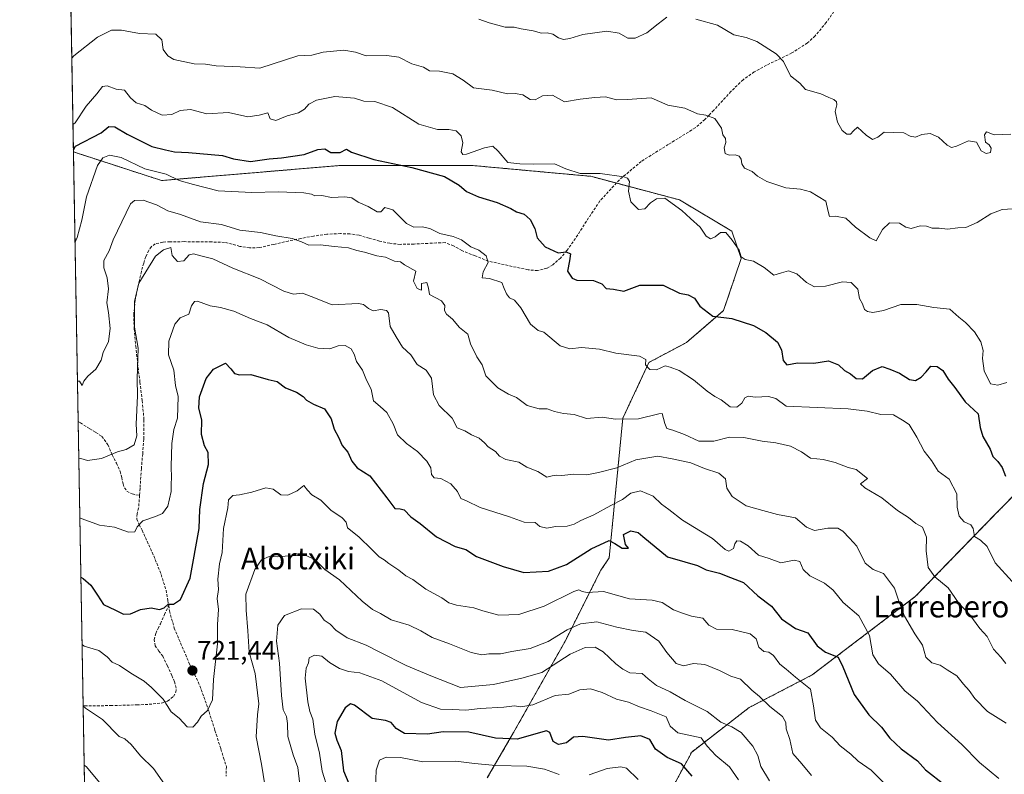
# Model space of a CAD drawing. Units: metres. Extents: x 620646 to 624086, y 4754940 to 4757314.
# Drawn here: x 620646 to 621009, y 4755897 to 4756175 of the extents above; entities that cross this region are included whole.
import ezdxf
from ezdxf.enums import TextEntityAlignment as Align

# ---------------------------------------------------------------- set-up
doc = ezdxf.new("R2010")
doc.units = ezdxf.units.M
doc.header["$MEASUREMENT"] = 0
doc.linetypes.add('TRAZOS', pattern=[0.75, 0.5, -0.25])
doc.linetypes.add('TRAZOSX2', pattern=[1.5, 1, -0.5])
for name, color, linetype, lineweight in [('Arbolado forestal', 92, 'TRAZOS', 0), ('Arbolado forestal CxS', 92, 'Continuous', 0), ('Carátula', 7, 'Continuous', 5), ('Comarca CxS', 133, 'Continuous', 0), ('Comunidad Autónoma CxS', 142, 'Continuous', 0), ('Curva de nivel maestra', 36, 'Continuous', 30), ('Curva de nivel normal', 36, 'Continuous', 0), ('Matorral', 135, 'Continuous', 0), ('Matorral CxS', 135, 'Continuous', 0), ('Municipio CxS', 142, 'Continuous', 0), ('Provincia CxS', 1, 'Continuous', 0), ('Punto de cota en terreno', 7, 'Continuous', 0), ('Rótulo de punto de cota en terreno', 19, 'Continuous', 0), ('Senda', 19, 'TRAZOSX2', 0), ('Texto cartográfico', 19, 'Continuous', 0)]:
    doc.layers.add(name, color=color, linetype=linetype, lineweight=lineweight)
doc.styles.add('Arial', font='txt', dxfattribs={"height": 0.2})

# ---------------------------------------------------------------- blocks, each defined once
blk = doc.blocks.new('*U230')
at = {"layer": 'Curva de nivel maestra', "color": 36, "linetype": 'Continuous', "lineweight": 30}
blk.add_polyline3d([(620668.56, 4755969.54, 725), (620669.37, 4755969.14, 725), (620672.23, 4755966.63, 725), (620674.73, 4755962.93, 725), (620676.86, 4755959.55, 725), (620681.39, 4755957.42, 725), (620684.29, 4755955.92, 725), (620686.9, 4755956.01, 725), (620690.57, 4755957.62, 725), (620694.51, 4755958.22, 725), (620697.58, 4755957.6, 725), (620699.25, 4755958.25, 725), (620700.76, 4755959.65, 725), (620702.71, 4755959.56, 725), (620705.34, 4755961.38, 725), (620708.92, 4755969.23, 725), (620712.16, 4755987.57, 725), (620712.46, 4755994.5, 725), (620713.79, 4756004.15, 725), (620715.65, 4756011.16, 725), (620715.55, 4756015.51, 725), (620714.16, 4756018, 725), (620713.07, 4756022.25, 725), (620713.22, 4756027.68, 725), (620712.08, 4756031.88, 725), (620712.34, 4756036.12, 725), (620714.81, 4756042.88, 725), (620717.48, 4756046.31, 725), (620721.89, 4756048.52, 725), (620723.91, 4756046.4, 725), (620725.24, 4756044.72, 725), (620727.1, 4756044.28, 725), (620731.33, 4756044.3, 725), (620737.69, 4756042.54, 725), (620741.02, 4756041.71, 725), (620744.1, 4756039.46, 725), (620748.17, 4756037.86, 725), (620750.58, 4756036.28, 725), (620751.8, 4756034.82, 725), (620754.42, 4756033.44, 725), (620758.44, 4756031.69, 725), (620760.99, 4756028.05, 725), (620762.06, 4756024.22, 725), (620763.66, 4756021.17, 725), (620764.96, 4756018.2, 725), (620767.13, 4756015.68, 725), (620768.52, 4756012.35, 725), (620770.53, 4756009.88, 725), (620775.15, 4756007, 725), (620781.52, 4755998.88, 725), (620784.38, 4755994.92, 725), (620786.45, 4755994.84, 725), (620787.85, 4755994.39, 725), (620790.31, 4755991.87, 725), (620793.77, 4755989.36, 725), (620799.79, 4755984.44, 725), (620806.7, 4755980.92, 725), (620810.66, 4755979.83, 725), (620814.6, 4755977.15, 725), (620824.47, 4755973.46, 725), (620832.07, 4755971.29, 725), (620841.15, 4755971.82, 725), (620847.75, 4755974.2, 725), (620856.87, 4755980.08, 725), (620863.53, 4755983.16, 725), (620865.58, 4755982, 725), (620868.32, 4755980.26, 725), (620870.65, 4755980.32, 725), (620869.51, 4755981.64, 725), (620868.84, 4755985.31, 725), (620871.48, 4755986.64, 725), (620874.27, 4755986.07, 725), (620875.96, 4755984.55, 725), (620885.02, 4755977.03, 725), (620891.52, 4755975.25, 725), (620896.14, 4755973.84, 725), (620899.37, 4755972.25, 725), (620904.23, 4755971, 725), (620908.29, 4755969.5, 725), (620913.14, 4755967.55, 725), (620918.44, 4755962.65, 725), (620923.48, 4755958.89, 725), (620927.14, 4755954.17, 725), (620932.29, 4755950.65, 725), (620936.82, 4755949.05, 725), (620940.37, 4755944.22, 725), (620943.4, 4755941.96, 725), (620948.03, 4755940.06, 725), (620949.79, 4755936.48, 725), (620953.93, 4755926.31, 725), (620959.38, 4755918.78, 725), (620964.03, 4755914.23, 725), (620967.13, 4755910.21, 725), (620971.3, 4755906.22, 725), (620977.4, 4755901.86, 725), (620980.31, 4755898.52, 725), (620987.5, 4755892.87, 725)], dxfattribs=at)
blk = doc.blocks.new('*U243')
at = {"layer": 'Curva de nivel maestra', "color": 36, "linetype": 'Continuous', "lineweight": 30}
blk.add_polyline3d([(620665.79, 4756127.21, 750), (620666.56, 4756128.64, 750), (620676.04, 4756133.56, 750), (620678.88, 4756135.79, 750), (620681.06, 4756135.75, 750), (620685.64, 4756133, 750), (620694.8, 4756128.5, 750), (620699.82, 4756127.18, 750), (620703.12, 4756126.48, 750), (620708.25, 4756126.28, 750), (620720.84, 4756125.16, 750), (620724.94, 4756123.88, 750), (620731.18, 4756122.92, 750), (620738.05, 4756123.92, 750), (620742.66, 4756124.23, 750), (620750.99, 4756125.57, 750), (620755.99, 4756127.37, 750), (620758.63, 4756127.62, 750), (620760.86, 4756126.22, 750), (620764.2, 4756126.27, 750), (620766.59, 4756127.48, 750), (620768.47, 4756126.38, 750), (620776.66, 4756123.68, 750), (620790.74, 4756120.77, 750), (620802.75, 4756117.42, 750), (620808.19, 4756114.15, 750), (620810.84, 4756111.83, 750), (620815.29, 4756109.88, 750), (620822.21, 4756107.76, 750), (620827.25, 4756105.58, 750), (620829.36, 4756104.39, 750), (620832.19, 4756103.55, 750), (620834.43, 4756101.5, 750), (620836.12, 4756098.16, 750), (620837.02, 4756094.72, 750), (620839.94, 4756091.41, 750), (620844.66, 4756089.2, 750), (620847.63, 4756089.64, 750), (620849.33, 4756088.86, 750), (620848.94, 4756086.3, 750), (620848.16, 4756082.52, 750), (620849.88, 4756079.95, 750), (620851.55, 4756079.16, 750), (620857.76, 4756079.06, 750), (620860.86, 4756077.85, 750), (620862.46, 4756076.08, 750), (620865.18, 4756075.87, 750), (620868.96, 4756075.06, 750), (620874.9, 4756077.35, 750), (620883.42, 4756077.26, 750), (620889.5, 4756074.3, 750), (620892.67, 4756073.71, 750), (620895.05, 4756072.47, 750), (620897.01, 4756069.6, 750), (620901.79, 4756065.88, 750), (620908.87, 4756065.03, 750), (620916.82, 4756062.38, 750), (620921.4, 4756059.9, 750), (620925.65, 4756056.26, 750), (620927.12, 4756053.48, 750), (620927.72, 4756049.57, 750), (620929.16, 4756047.97, 750), (620933.1, 4756048.6, 750), (620939.08, 4756048.54, 750), (620944.48, 4756049.42, 750), (620948.21, 4756047.96, 750), (620950.34, 4756045.84, 750), (620952.58, 4756044.55, 750), (620954.66, 4756042.84, 750), (620957.03, 4756042.81, 750), (620960.77, 4756045.8, 750), (620964.27, 4756047.3, 750), (620967.09, 4756046.31, 750), (620970.69, 4756044.79, 750), (620974.33, 4756042.45, 750), (620976.66, 4756042.16, 750), (620978.66, 4756043.35, 750), (620980.56, 4756045.37, 750), (620982.25, 4756047.46, 750), (620984.56, 4756047.33, 750), (620986.66, 4756045.78, 750), (620988.71, 4756042.61, 750), (620991.15, 4756039.56, 750), (620994.89, 4756034.25, 750), (620999.76, 4756029.85, 750), (621000.48, 4756024.78, 750), (621001.43, 4756021.53, 750), (621004.11, 4756016.79, 750), (621005.13, 4756014.1, 750), (621006.94, 4756012.29, 750), (621008.65, 4756010.01, 750), (621009.83, 4756006.86, 750)], dxfattribs=at)
blk = doc.blocks.new('5PATER')
at = {"layer": 'Carátula', "linetype": 'Continuous', "lineweight": 5}
h = blk.add_hatch(color=250, dxfattribs=at)
edge = h.paths.add_edge_path()
edge.add_ellipse((0, 0.01), major_axis=(-1.33, -1.34), ratio=0.999422, start_angle=0, end_angle=360)

msp = doc.modelspace()

# ---------------------------------------------------------------- linework, layer by layer
at = {"layer": 'Arbolado forestal', "color": 92, "linetype": 'TRAZOS', "lineweight": 0}
for points in [[(620665.8, 4756126.49, 749.61), (620664.8, 4756183.01, 764.77)], [(620665.8, 4756126.49, 749.61), (620698.34, 4756115.92, 743.33), (620763.75, 4756121.42, 747.84), (620813.39, 4756121.43, 752.74), (620843.6, 4756118.67, 754.35), (620856.76, 4756117.47, 754.67), (620866.21, 4756114.96, 754.53), (620889.44, 4756108.79, 755.37), (620908.83, 4756097.22, 755.4), (620912.26, 4756087.15, 754.56), (620905.76, 4756067.93, 751.04), (620892.06, 4756056.15, 746.92), (620878.24, 4756048.8, 745.07), (620868.59, 4756028.23, 740.1), (620863.54, 4755976.66, 723.95), (620860.48, 4755972.14, 723.02), (620847.15, 4755945.75, 713.41), (620828.28, 4755912.24, 701.33), (620818.53, 4755895.48, 692.2)], [(620880.03, 4755879.28, 687.45), (620894.01, 4755905.05, 702.54), (620915.23, 4755921.47, 712.97), (620938.47, 4755933.51, 721.06), (620976.54, 4755962.43, 736.43), (621006.31, 4755993.05, 747.59), (621025.54, 4756012.6, 753.72), (621040.18, 4756037.11, 757.83), (621052.46, 4756054.57, 760.9), (621065.59, 4756063.81, 761.1), (621079.61, 4756055.35, 761.18), (621081.75, 4756054.06, 761.24), (621091.63, 4756024.7, 760.34), (621092.77, 4756021.32, 760.25), (621103.05, 4756004.83, 758.49), (621117.32, 4755981.95, 752.53), (621155.29, 4755940.38, 731.72), (621206.57, 4755901.06, 708.24)]]:
    msp.add_polyline3d(points, dxfattribs=at)
at = {"layer": 'Arbolado forestal CxS', "color": 92, "linetype": 'Continuous', "lineweight": 0}
for points in [[(620818.53, 4755895.48, 692.2), (620828.28, 4755912.24, 701.33), (620847.15, 4755945.75, 713.41), (620860.48, 4755972.14, 723.02), (620863.54, 4755976.66, 723.95), (620868.59, 4756028.23, 740.1), (620878.24, 4756048.8, 745.07), (620892.06, 4756056.15, 746.92), (620905.76, 4756067.93, 751.04), (620912.27, 4756087.15, 754.56), (620908.83, 4756097.22, 755.4), (620889.44, 4756108.79, 755.37), (620856.76, 4756117.47, 754.67), (620843.6, 4756118.67, 754.35), (620813.39, 4756121.43, 752.74), (620763.75, 4756121.42, 747.84), (620698.34, 4756115.92, 743.33), (620665.8, 4756126.49, 749.61), (620664.8, 4756183.01, 764.77)], [(621206.57, 4755901.06, 708.24), (621155.29, 4755940.38, 731.72), (621117.32, 4755981.95, 752.53), (621092.77, 4756021.32, 760.25), (621081.75, 4756054.06, 761.24), (621065.59, 4756063.8, 761.1), (621052.46, 4756054.57, 760.9), (621040.18, 4756037.11, 757.83), (621025.54, 4756012.6, 753.72), (621006.31, 4755993.05, 747.59), (620976.54, 4755962.43, 736.43), (620938.47, 4755933.51, 721.06), (620915.23, 4755921.47, 712.97), (620894.01, 4755905.05, 702.54), (620880.03, 4755879.28, 687.45)]]:
    msp.add_polyline3d(points, dxfattribs=at)
at = {"layer": 'Comarca CxS', "color": 133, "linetype": 'Continuous', "lineweight": 0}
msp.add_polyline3d([(624086.44, 4755000.73, 766.34), (620686.66, 4754940.11, 600.29), (620645.98, 4757253.57, 694.34), (624044.59, 4757314.15, 748.66), (624086.44, 4755000.73, 766.34)], close=True, dxfattribs=at)
msp.add_polyline3d([(624086.44, 4755000.73, 766.34), (620686.66, 4754940.11, 600.29), (620645.98, 4757253.57, 694.34), (624044.59, 4757314.15, 748.66), (624086.44, 4755000.73, 766.34)], close=True, dxfattribs=at)
at = {"layer": 'Comunidad Autónoma CxS', "color": 142, "linetype": 'Continuous', "lineweight": 0}
msp.add_polyline3d([(624086.44, 4755000.73, 766.34), (620686.66, 4754940.11, 600.29), (620645.98, 4757253.57, 694.34), (624044.59, 4757314.15, 748.66), (624086.44, 4755000.73, 766.34)], close=True, dxfattribs=at)
msp.add_polyline3d([(624086.44, 4755000.73, 766.34), (620686.66, 4754940.11, 600.29), (620645.98, 4757253.57, 694.34), (624044.59, 4757314.15, 748.66), (624086.44, 4755000.73, 766.34)], close=True, dxfattribs=at)
at = {"layer": 'Curva de nivel maestra', "color": 36, "linetype": 'Continuous', "lineweight": 30}
msp.add_polyline3d([(620894.2, 4755896.16, 700), (620890.24, 4755900.76, 700), (620884.9, 4755902.98, 700), (620880.64, 4755906.13, 700), (620878.54, 4755909.66, 700), (620875.29, 4755910.98, 700), (620869.54, 4755910.36, 700), (620863.29, 4755909.49, 700), (620853.84, 4755910.83, 700), (620850.4, 4755910.58, 700), (620847.77, 4755908.48, 700), (620844.86, 4755907.89, 700), (620842.82, 4755909, 700), (620841.63, 4755912.22, 700), (620840.43, 4755912.82, 700), (620829.62, 4755909.85, 700), (620821.65, 4755910.18, 700), (620811.69, 4755912.39, 700), (620802.23, 4755912.46, 700), (620796.44, 4755911.6, 700), (620787.98, 4755911.94, 700), (620784.96, 4755913.73, 700), (620783.04, 4755916, 700), (620781.03, 4755916.72, 700), (620776.04, 4755917.43, 700), (620769.5, 4755922.33, 700), (620768.09, 4755922.83, 700), (620766.12, 4755921.38, 700), (620763.2, 4755916.36, 700), (620762.33, 4755912, 700), (620762.99, 4755909.49, 700), (620764.64, 4755905.61, 700), (620765.45, 4755898.14, 700), (620768.43, 4755891.12, 700)], dxfattribs=at)
at = {"layer": 'Curva de nivel normal', "color": 36, "linetype": 'Continuous', "lineweight": 0}
for points in [[(620884.83, 4756176.16, 765), (620881.57, 4756173.77, 765), (620877.5, 4756170.38, 765), (620873.15, 4756168.46, 765), (620870.38, 4756168.44, 765), (620867.28, 4756170.31, 765), (620862.66, 4756171.02, 765), (620853.8, 4756169.84, 765), (620848.97, 4756168.35, 765), (620846.71, 4756167.98, 765), (620844.85, 4756168.55, 765), (620842.71, 4756169.95, 765), (620840.65, 4756170.39, 765), (620838.51, 4756170.29, 765), (620835.49, 4756171.18, 765), (620831.02, 4756171.84, 765), (620828.44, 4756172.47, 765), (620825.1, 4756172.46, 765), (620819.26, 4756174.08, 765), (620815.47, 4756175.44, 765)], [(621011.78, 4756133.02, 765), (621005.66, 4756132.82, 765), (621002.85, 4756133.84, 765), (621002.01, 4756132.76, 765), (621002.39, 4756130.09, 765), (621003.77, 4756129.13, 765), (621004.54, 4756127.9, 765), (621004.33, 4756126.3, 765), (621002.69, 4756125.86, 765), (621000.89, 4756126.87, 765), (620999.14, 4756130.02, 765), (620996.16, 4756130.53, 765), (620991.74, 4756128.54, 765), (620989.93, 4756128.08, 765), (620988.27, 4756128.98, 765), (620985.12, 4756131.88, 765), (620982.07, 4756133.26, 765), (620978.92, 4756132.89, 765), (620976.66, 4756131.97, 765), (620974.66, 4756132.27, 765), (620972.33, 4756133.46, 765), (620968.66, 4756133.58, 765), (620964.99, 4756133.76, 765), (620962.66, 4756131.88, 765), (620960.69, 4756131.09, 765), (620958.44, 4756132.62, 765), (620955.19, 4756135.6, 765), (620953.68, 4756134.29, 765), (620952.63, 4756133, 765), (620951.31, 4756133, 765), (620949.52, 4756134.34, 765), (620947.84, 4756137.4, 765), (620946.9, 4756141.39, 765), (620947.59, 4756143.81, 765), (620947.5, 4756144.99, 765), (620946.45, 4756145.85, 765), (620944.64, 4756146.49, 765), (620941.62, 4756147.9, 765), (620935.98, 4756149.54, 765), (620933.92, 4756151.82, 765), (620930.5, 4756154.53, 765), (620927.84, 4756159.82, 765), (620925.14, 4756162.67, 765), (620917.99, 4756167.19, 765), (620914.16, 4756168.74, 765), (620909.56, 4756169.72, 765), (620903.52, 4756173.18, 765), (620895.53, 4756175.41, 765)], [(621012.58, 4756105.48, 760), (621008.62, 4756105.18, 760), (621004.41, 4756103.66, 760), (620999.34, 4756100.4, 760), (620995.17, 4756098.58, 760), (620992.27, 4756098.48, 760), (620988.46, 4756097.94, 760), (620985.32, 4756098.34, 760), (620982.73, 4756098.29, 760), (620980.65, 4756099.08, 760), (620978.3, 4756099.25, 760), (620974.97, 4756098.26, 760), (620973, 4756098.69, 760), (620970.69, 4756100.2, 760), (620967, 4756100.35, 760), (620964.44, 4756097.84, 760), (620962.07, 4756093.7, 760), (620959.75, 4756094.74, 760), (620954.41, 4756098.76, 760), (620950.85, 4756102.03, 760), (620947.08, 4756102.74, 760), (620944.89, 4756102.63, 760), (620944.31, 4756104.43, 760), (620943.46, 4756108.25, 760), (620937.87, 4756111.71, 760), (620934.15, 4756112.74, 760), (620928.78, 4756113.24, 760), (620921.68, 4756115.52, 760), (620918.3, 4756117.5, 760), (620916.3, 4756119.2, 760), (620913.51, 4756120.47, 760), (620912.47, 4756122.08, 760), (620912.3, 4756123.85, 760), (620911.53, 4756124.92, 760), (620910, 4756125.36, 760), (620907.86, 4756125.22, 760), (620906.4, 4756125.92, 760), (620905.96, 4756127.95, 760), (620906.66, 4756129.92, 760), (620906.47, 4756131.37, 760), (620905.54, 4756132.8, 760), (620905.03, 4756135.28, 760), (620902.52, 4756138.8, 760), (620899.16, 4756140.08, 760), (620896.14, 4756140.5, 760), (620891.5, 4756142.65, 760), (620885.14, 4756143.66, 760), (620879.06, 4756146.43, 760), (620870.26, 4756145.76, 760), (620866.2, 4756145.74, 760), (620862.16, 4756146.83, 760), (620858.26, 4756146.58, 760), (620852.89, 4756145.93, 760), (620847.05, 4756144.92, 760), (620842.66, 4756147.43, 760), (620838.89, 4756147.18, 760), (620836.25, 4756145.72, 760), (620834.38, 4756145.82, 760), (620831.63, 4756147.59, 760), (620828.82, 4756147.99, 760), (620825.99, 4756147.94, 760), (620820.33, 4756149.21, 760), (620813.53, 4756150.12, 760), (620809.7, 4756152.98, 760), (620805.84, 4756155.3, 760), (620800.9, 4756156.32, 760), (620797.18, 4756156.42, 760), (620795.07, 4756157.76, 760), (620790.66, 4756159.01, 760), (620785.9, 4756161.48, 760), (620781.47, 4756162.09, 760), (620773.89, 4756161.87, 760), (620769.93, 4756163.23, 760), (620765.56, 4756164.01, 760), (620757.96, 4756163.26, 760), (620753.86, 4756162.14, 760), (620748.63, 4756161.91, 760), (620734.66, 4756157.34, 760), (620727.33, 4756157.87, 760), (620718.51, 4756158.21, 760), (620714.54, 4756158.79, 760), (620710.37, 4756158.92, 760), (620702.82, 4756160.51, 760), (620700.62, 4756161.98, 760), (620698.96, 4756164.32, 760), (620698.44, 4756167.8, 760), (620696.26, 4756169.95, 760), (620690.2, 4756170.17, 760), (620683.56, 4756171.36, 760), (620679.92, 4756171.43, 760), (620674.66, 4756168.8, 760), (620665.98, 4756161.97, 760), (620665.19, 4756161.05, 760)], [(621010.27, 4756041.42, 755), (621006.97, 4756040.38, 755), (621004.32, 4756040.89, 755), (621001.9, 4756045.75, 755), (621001.37, 4756050.27, 755), (621001.56, 4756053.25, 755), (621000.71, 4756056.39, 755), (620998.44, 4756060.08, 755), (620995.07, 4756063.56, 755), (620992.57, 4756065.47, 755), (620989.32, 4756068.48, 755), (620983.33, 4756069.03, 755), (620977.14, 4756070.17, 755), (620971.19, 4756070.22, 755), (620964.77, 4756067.98, 755), (620960.9, 4756067.26, 755), (620958.83, 4756067.58, 755), (620957.77, 4756068.38, 755), (620957.06, 4756070.42, 755), (620955.95, 4756072.45, 755), (620955.34, 4756075.8, 755), (620952.87, 4756078.31, 755), (620949.66, 4756078.58, 755), (620943.42, 4756076.96, 755), (620939.35, 4756076.75, 755), (620936.41, 4756078.25, 755), (620932.79, 4756081.43, 755), (620929.68, 4756082.63, 755), (620927.12, 4756081.82, 755), (620924.36, 4756080.98, 755), (620920.73, 4756083.84, 755), (620916.8, 4756086.16, 755), (620913.68, 4756086.8, 755), (620912.31, 4756087.75, 755), (620911.56, 4756090.26, 755), (620908.91, 4756093.92, 755), (620906.66, 4756096.79, 755), (620904.66, 4756096.76, 755), (620902.7, 4756095.15, 755), (620900.96, 4756094.46, 755), (620899.32, 4756095.34, 755), (620897.08, 4756098.67, 755), (620893.52, 4756101.96, 755), (620890.35, 4756104.86, 755), (620884.13, 4756109.35, 755), (620881.01, 4756109.12, 755), (620878.84, 4756107.71, 755), (620876.7, 4756105.43, 755), (620874.39, 4756105.28, 755), (620871.56, 4756108.1, 755), (620870.73, 4756111.93, 755), (620871.03, 4756115.53, 755), (620870.33, 4756116.82, 755), (620868.9, 4756117.29, 755), (620860.24, 4756118.46, 755), (620852.85, 4756118.54, 755), (620847.51, 4756120.29, 755), (620843.37, 4756122.04, 755), (620835.66, 4756121.99, 755), (620830.54, 4756122.07, 755), (620826.1, 4756122.51, 755), (620822.62, 4756126.78, 755), (620820.6, 4756128.56, 755), (620817.47, 4756127.97, 755), (620810.86, 4756125.67, 755), (620809.56, 4756125.51, 755), (620808.86, 4756126.5, 755), (620809.53, 4756129.77, 755), (620808.94, 4756132.42, 755), (620807.04, 4756134.22, 755), (620804.4, 4756134.8, 755), (620800.24, 4756134.78, 755), (620793.31, 4756136.76, 755), (620783.61, 4756142.88, 755), (620777, 4756145.11, 755), (620772.99, 4756145.14, 755), (620769.56, 4756146.29, 755), (620762.28, 4756146.92, 755), (620755.56, 4756145.52, 755), (620752.74, 4756144.1, 755), (620751.1, 4756142.19, 755), (620748.9, 4756140.86, 755), (620744.71, 4756139.77, 755), (620740.5, 4756138.04, 755), (620738.43, 4756138.69, 755), (620737.54, 4756140.9, 755), (620734.36, 4756140.08, 755), (620730.15, 4756139.47, 755), (620723.04, 4756141.04, 755), (620715.04, 4756140.52, 755), (620709.02, 4756142.11, 755), (620705.26, 4756141.81, 755), (620702.19, 4756140.27, 755), (620698.53, 4756140.03, 755), (620694.67, 4756141.91, 755), (620692.13, 4756143.63, 755), (620689.02, 4756144.61, 755), (620686.92, 4756146.44, 755), (620684.62, 4756149.26, 755), (620681.64, 4756149.67, 755), (620678.28, 4756150.82, 755), (620676.54, 4756150.57, 755), (620674.44, 4756147.91, 755), (620670.57, 4756143.36, 755), (620666.41, 4756137.16, 755), (620665.62, 4756136.61, 755)], [(621012.33, 4755968.02, 745), (621005.98, 4755974.88, 745), (621003.05, 4755980.92, 745), (621000.57, 4755983.27, 745), (620998.35, 4755984.58, 745), (620997.92, 4755987.49, 745), (620997.05, 4755988.84, 745), (620994.58, 4755989.94, 745), (620992.7, 4755992.06, 745), (620992, 4755995.39, 745), (620991.84, 4756000.3, 745), (620989.01, 4756005.75, 745), (620985.01, 4756008.63, 745), (620982.52, 4756012.62, 745), (620979.85, 4756016.03, 745), (620977.06, 4756021.23, 745), (620974.3, 4756025.9, 745), (620971.8, 4756027.5, 745), (620968.44, 4756029.46, 745), (620963.77, 4756029.61, 745), (620958.79, 4756030.76, 745), (620951.74, 4756031.67, 745), (620928.84, 4756032.62, 745), (620925.08, 4756035.44, 745), (620922.31, 4756036.28, 745), (620917.4, 4756035.96, 745), (620914.82, 4756036.34, 745), (620913.63, 4756035.72, 745), (620912.48, 4756033.76, 745), (620910.62, 4756032.24, 745), (620908.15, 4756032.43, 745), (620904.94, 4756035, 745), (620902.58, 4756036.19, 745), (620899.7, 4756038.15, 745), (620894.63, 4756042.32, 745), (620889.34, 4756045.78, 745), (620886.04, 4756047.09, 745), (620884.16, 4756047.52, 745), (620880.98, 4756046.01, 745), (620878.6, 4756046.2, 745), (620876.98, 4756047.9, 745), (620877.07, 4756049.86, 745), (620874.77, 4756051.14, 745), (620865.99, 4756052.18, 745), (620859.97, 4756053.75, 745), (620853.32, 4756054.33, 745), (620848.98, 4756053.84, 745), (620845.44, 4756054.87, 745), (620839.49, 4756060.02, 745), (620837.39, 4756060.55, 745), (620834.55, 4756062.94, 745), (620830.96, 4756068.99, 745), (620828.65, 4756071.74, 745), (620826.81, 4756072.59, 745), (620825.6, 4756074.08, 745), (620824.85, 4756076.06, 745), (620823.9, 4756078.26, 745), (620819.39, 4756079.75, 745), (620816.66, 4756080.04, 745), (620816.99, 4756082.27, 745), (620818.93, 4756085.69, 745), (620818.16, 4756088.13, 745), (620815.42, 4756090.28, 745), (620812.44, 4756091.43, 745), (620808.99, 4756093.99, 745), (620805.99, 4756095.32, 745), (620801.08, 4756096.33, 745), (620797.4, 4756098.25, 745), (620794.51, 4756098.86, 745), (620791.48, 4756098.67, 745), (620788.76, 4756100.12, 745), (620783.64, 4756105.05, 745), (620780.79, 4756105.91, 745), (620779.32, 4756104.37, 745), (620777.96, 4756104.32, 745), (620774.63, 4756106.31, 745), (620770.96, 4756107.88, 745), (620768.52, 4756109.52, 745), (620765.96, 4756109.95, 745), (620761.11, 4756109.71, 745), (620757.46, 4756110.37, 745), (620754.89, 4756110.25, 745), (620753.69, 4756110.93, 745), (620750.84, 4756111.38, 745), (620741.33, 4756111.78, 745), (620731.6, 4756111.49, 745), (620719.22, 4756112.13, 745), (620710.13, 4756114.43, 745), (620704.87, 4756115.98, 745), (620700, 4756118.3, 745), (620692.2, 4756120.22, 745), (620683.45, 4756124.39, 745), (620679.11, 4756125.23, 745), (620676.64, 4756124.29, 745), (620674.64, 4756121.44, 745), (620670.69, 4756109.86, 745), (620668.95, 4756101.29, 745), (620667.16, 4756094.91, 745), (620666.39, 4756092.87, 745)], [(621009.98, 4755937.69, 740), (621008.12, 4755940.09, 740), (621005.37, 4755943.07, 740), (621003.05, 4755947.74, 740), (621000.3, 4755950.66, 740), (620996.65, 4755955.68, 740), (620992.5, 4755960.13, 740), (620988.6, 4755965.62, 740), (620983.8, 4755969.73, 740), (620981.22, 4755973.16, 740), (620980.56, 4755979.26, 740), (620980.64, 4755984.33, 740), (620979.14, 4755987.98, 740), (620976.71, 4755989.34, 740), (620974.03, 4755991.54, 740), (620969.9, 4755994.13, 740), (620964.23, 4755998.88, 740), (620957.91, 4756002.52, 740), (620956.33, 4756003.97, 740), (620958.87, 4756005.99, 740), (620954.72, 4756009.26, 740), (620951.72, 4756010.04, 740), (620947, 4756011.88, 740), (620942.48, 4756012.96, 740), (620937.87, 4756013.42, 740), (620934.48, 4756015.82, 740), (620930.41, 4756017.92, 740), (620925.01, 4756019.16, 740), (620919.99, 4756019.7, 740), (620913.26, 4756021.16, 740), (620907.94, 4756021.21, 740), (620902.18, 4756019.73, 740), (620896.64, 4756019.75, 740), (620891.34, 4756022.24, 740), (620887.08, 4756023.86, 740), (620884.86, 4756024.43, 740), (620884.04, 4756026.28, 740), (620883.05, 4756029.91, 740), (620881.85, 4756029.8, 740), (620874.4, 4756028.02, 740), (620865.83, 4756027.83, 740), (620861.01, 4756028.55, 740), (620855.17, 4756028.17, 740), (620850.66, 4756029.6, 740), (620846.64, 4756030, 740), (620843.33, 4756030.69, 740), (620840.66, 4756031.68, 740), (620837.68, 4756031.71, 740), (620833.26, 4756032.95, 740), (620829.33, 4756035.83, 740), (620826.39, 4756037.14, 740), (620822.42, 4756039.44, 740), (620818.07, 4756043.9, 740), (620816.67, 4756047.94, 740), (620814.66, 4756050.85, 740), (620812.31, 4756055.64, 740), (620811.44, 4756059.29, 740), (620808.35, 4756061.71, 740), (620805.73, 4756064.76, 740), (620803.54, 4756066.57, 740), (620802.71, 4756068, 740), (620802.91, 4756069.85, 740), (620801.6, 4756071.47, 740), (620797.24, 4756073.88, 740), (620796.92, 4756076.17, 740), (620796.24, 4756078.29, 740), (620794.28, 4756077.88, 740), (620794.3, 4756075.49, 740), (620792.74, 4756076.14, 740), (620791.38, 4756078.74, 740), (620792.2, 4756082.53, 740), (620787.96, 4756084.82, 740), (620786.56, 4756085.88, 740), (620784.37, 4756086.2, 740), (620781.02, 4756087.66, 740), (620777.79, 4756088.15, 740), (620773.18, 4756089.54, 740), (620770.42, 4756090.12, 740), (620767.38, 4756091.08, 740), (620762.12, 4756091.58, 740), (620756.82, 4756092.24, 740), (620752.64, 4756092.1, 740), (620749.97, 4756093.33, 740), (620746.52, 4756094.54, 740), (620740.53, 4756095.56, 740), (620734.85, 4756096.74, 740), (620727.17, 4756097.64, 740), (620720.43, 4756099.65, 740), (620712.7, 4756100.73, 740), (620705.33, 4756103.4, 740), (620700.66, 4756104.78, 740), (620696.47, 4756106.97, 740), (620691.55, 4756108.64, 740), (620688.32, 4756108.55, 740), (620686.82, 4756107.33, 740), (620680.51, 4756094.02, 740), (620678.95, 4756090.02, 740), (620677.08, 4756086.35, 740), (620677, 4756083.7, 740), (620678.3, 4756079.99, 740), (620678.8, 4756075.96, 740), (620678.18, 4756070.77, 740), (620678.7, 4756067.2, 740), (620679.34, 4756061.36, 740), (620678.73, 4756056.47, 740), (620676.82, 4756052.43, 740), (620676.02, 4756049.69, 740), (620674.11, 4756046.27, 740), (620671.08, 4756043.69, 740), (620669.62, 4756041.94, 740), (620669.06, 4756040.3, 740), (620668.09, 4756041.94, 740), (620667.29, 4756041.84, 740)], [(620667.79, 4756013.42, 735), (620668.59, 4756013.41, 735), (620671.01, 4756012.68, 735), (620676.2, 4756013.36, 735), (620682.06, 4756015.84, 735), (620685.26, 4756016.67, 735), (620688.26, 4756018.42, 735), (620689.25, 4756021.69, 735), (620688.96, 4756026.02, 735), (620689.5, 4756036.43, 735), (620689.28, 4756042.78, 735), (620689.68, 4756054.04, 735), (620688.36, 4756061.82, 735), (620688.36, 4756071.24, 735), (620689.96, 4756078.02, 735), (620696.05, 4756088.02, 735), (620699.11, 4756090.35, 735), (620701.8, 4756091.17, 735), (620702.23, 4756088.3, 735), (620704.25, 4756086.09, 735), (620706.6, 4756086.32, 735), (620708.52, 4756088.44, 735), (620710.08, 4756088.93, 735), (620712.82, 4756088.12, 735), (620717.24, 4756087.03, 735), (620724.67, 4756083.64, 735), (620734.66, 4756079.69, 735), (620743.47, 4756075.14, 735), (620747.03, 4756074.04, 735), (620750.31, 4756074.34, 735), (620753.58, 4756073.13, 735), (620761.31, 4756070.01, 735), (620771.02, 4756070.54, 735), (620772.9, 4756070.17, 735), (620774.71, 4756068.67, 735), (620776.47, 4756067.83, 735), (620779.29, 4756068.32, 735), (620781.38, 4756067.97, 735), (620782.07, 4756067.09, 735), (620782.66, 4756062.02, 735), (620784.9, 4756058.2, 735), (620787.3, 4756054.42, 735), (620790.29, 4756051.59, 735), (620792.64, 4756048.06, 735), (620795.96, 4756045.95, 735), (620797.97, 4756043.01, 735), (620798.76, 4756036.86, 735), (620800.86, 4756032.88, 735), (620805.58, 4756028.28, 735), (620807.39, 4756024.72, 735), (620810.33, 4756023.56, 735), (620812.79, 4756022.12, 735), (620815.51, 4756020.87, 735), (620817.5, 4756019.19, 735), (620818.84, 4756017.65, 735), (620821.55, 4756015.96, 735), (620823.08, 4756014.16, 735), (620825.43, 4756012.97, 735), (620830.2, 4756012.03, 735), (620833.1, 4756010.13, 735), (620837.25, 4756008.55, 735), (620840.48, 4756006.45, 735), (620842.55, 4756006.94, 735), (620844.02, 4756007.24, 735), (620846.11, 4756007.14, 735), (620850.49, 4756007.52, 735), (620855.32, 4756007.34, 735), (620859.6, 4756008.22, 735), (620866.35, 4756009.97, 735), (620873.33, 4756012.9, 735), (620881.54, 4756014.22, 735), (620886.81, 4756013.28, 735), (620893.68, 4756011.7, 735), (620898.71, 4756009.72, 735), (620903.96, 4756007.94, 735), (620906.45, 4756005.8, 735), (620907, 4756002.36, 735), (620908.95, 4755999.31, 735), (620914.16, 4755995.9, 735), (620920.3, 4755994.17, 735), (620925.68, 4755992.75, 735), (620932.26, 4755991.51, 735), (620936.38, 4755988, 735), (620939.33, 4755986.79, 735), (620944.29, 4755987.7, 735), (620947.91, 4755987.6, 735), (620949.8, 4755986.49, 735), (620952.3, 4755983.99, 735), (620954.97, 4755980.99, 735), (620957.99, 4755974.68, 735), (620961.03, 4755972.39, 735), (620964.85, 4755970.88, 735), (620968.86, 4755965.56, 735), (620970.36, 4755961.06, 735), (620972.54, 4755955.23, 735), (620976.32, 4755948.68, 735), (620979.13, 4755944.49, 735), (620980.42, 4755940.11, 735), (620982.6, 4755937.96, 735), (620985.69, 4755937.05, 735), (620988.33, 4755935.35, 735), (620991.81, 4755933.17, 735), (620994.35, 4755930.05, 735), (620996.41, 4755927.77, 735), (620998.46, 4755924.78, 735), (621003.2, 4755919.96, 735), (621010.04, 4755915.69, 735)], [(620668.17, 4755991.51, 730), (620668.98, 4755991.15, 730), (620675.38, 4755988.74, 730), (620681.01, 4755987.97, 730), (620686.08, 4755986.15, 730), (620688.43, 4755986.28, 730), (620689.28, 4755988.1, 730), (620691.43, 4755990.34, 730), (620696.15, 4755991.9, 730), (620698.7, 4755993.05, 730), (620700.6, 4755995.78, 730), (620701.91, 4756001.18, 730), (620701.89, 4756004.02, 730), (620702.05, 4756006.2, 730), (620701.9, 4756010.43, 730), (620702.15, 4756018.87, 730), (620702.9, 4756024.02, 730), (620704.24, 4756028.26, 730), (620704.48, 4756036.26, 730), (620703.53, 4756040.35, 730), (620702.85, 4756045.98, 730), (620700.95, 4756051.55, 730), (620701.02, 4756056.65, 730), (620703.19, 4756062.9, 730), (620705.21, 4756065.21, 730), (620708.4, 4756066.57, 730), (620709.45, 4756069.73, 730), (620710.53, 4756071.24, 730), (620711.58, 4756071.37, 730), (620716.23, 4756069.67, 730), (620720.13, 4756069.01, 730), (620725.04, 4756067.74, 730), (620731.11, 4756064.99, 730), (620737.27, 4756062.64, 730), (620745.26, 4756058.02, 730), (620751.72, 4756055.33, 730), (620756.01, 4756054.04, 730), (620760.44, 4756053.8, 730), (620763.51, 4756054.87, 730), (620766.07, 4756055.1, 730), (620768.29, 4756053.83, 730), (620769.47, 4756051.87, 730), (620770.34, 4756049.19, 730), (620772.48, 4756045.9, 730), (620773.93, 4756042.26, 730), (620775.68, 4756038.97, 730), (620776.6, 4756034.69, 730), (620779.08, 4756032.54, 730), (620781.51, 4756030.28, 730), (620783.84, 4756026.14, 730), (620785.42, 4756022.14, 730), (620788.73, 4756018.86, 730), (620792.77, 4756015.91, 730), (620796.21, 4756012.36, 730), (620797.68, 4756009.87, 730), (620797.96, 4756007.44, 730), (620798.92, 4756006.28, 730), (620801.38, 4756005.96, 730), (620805.05, 4756003.96, 730), (620807.56, 4756001.14, 730), (620808.81, 4755998.54, 730), (620810.88, 4755997.71, 730), (620815.94, 4755995.26, 730), (620826.78, 4755991.84, 730), (620832.22, 4755989.83, 730), (620836.18, 4755989.71, 730), (620838.01, 4755988.27, 730), (620840.58, 4755987.62, 730), (620843.68, 4755988.28, 730), (620848.08, 4755988.37, 730), (620850.66, 4755989.09, 730), (620853.14, 4755990.5, 730), (620857.91, 4755992.52, 730), (620864.14, 4755996.01, 730), (620868.46, 4755998.17, 730), (620871.53, 4756000.54, 730), (620875.08, 4756001.44, 730), (620879.82, 4755999.52, 730), (620882.84, 4755996.53, 730), (620885.62, 4755994.56, 730), (620890.66, 4755990.65, 730), (620901.69, 4755983.83, 730), (620906.31, 4755979.83, 730), (620907.75, 4755979.14, 730), (620909.37, 4755980.16, 730), (620909.92, 4755981.88, 730), (620910.7, 4755982.96, 730), (620912.06, 4755982.9, 730), (620914.84, 4755981.18, 730), (620918.66, 4755977.68, 730), (620922.65, 4755976.42, 730), (620926.94, 4755974.84, 730), (620931.86, 4755975.88, 730), (620933.94, 4755975.4, 730), (620935.16, 4755972.38, 730), (620937.6, 4755970.01, 730), (620943.02, 4755967.41, 730), (620946.21, 4755964.79, 730), (620949.89, 4755960.25, 730), (620955.63, 4755955.35, 730), (620959.68, 4755948, 730), (620960.84, 4755940.91, 730), (620962.93, 4755937.62, 730), (620967.39, 4755933.75, 730), (620972.71, 4755927.59, 730), (620977.36, 4755923.82, 730), (620984.77, 4755915.99, 730), (620993.74, 4755907.83, 730), (621000.27, 4755901.18, 730), (621007.33, 4755895.23, 730)], [(620668.99, 4755944.72, 720), (620669.81, 4755944.08, 720), (620675.16, 4755942.49, 720), (620678.25, 4755940.12, 720), (620680.13, 4755938.26, 720), (620682.86, 4755937, 720), (620686.99, 4755934.13, 720), (620691.88, 4755931.26, 720), (620694.65, 4755928.84, 720), (620698.92, 4755924.61, 720), (620701.91, 4755919.94, 720), (620704.8, 4755917.5, 720), (620707.84, 4755914.33, 720), (620709.92, 4755914.26, 720), (620711.61, 4755916.08, 720), (620712.97, 4755918.24, 720), (620715.32, 4755920.41, 720), (620717.08, 4755924.35, 720), (620717.48, 4755931.83, 720), (620718.97, 4755944.94, 720), (620719.02, 4755952.17, 720), (620719.36, 4755957.65, 720), (620718.86, 4755961.71, 720), (620719.3, 4755964.99, 720), (620719.1, 4755968.79, 720), (620719.78, 4755974.47, 720), (620720.76, 4755978.72, 720), (620721.14, 4755987.48, 720), (620722.82, 4755995.21, 720), (620723.09, 4755998.16, 720), (620724.69, 4755999.68, 720), (620727.12, 4755999.96, 720), (620731.63, 4756000.94, 720), (620736.83, 4756002.52, 720), (620739.5, 4756002.09, 720), (620742.41, 4755999.96, 720), (620744.99, 4755999.8, 720), (620748.39, 4756001.4, 720), (620750.83, 4756003.38, 720), (620752.15, 4756001.71, 720), (620753.84, 4756000.01, 720), (620757.09, 4755998.02, 720), (620760.78, 4755994.29, 720), (620765.02, 4755991.42, 720), (620766.46, 4755989.82, 720), (620766.97, 4755987.82, 720), (620771.13, 4755984.49, 720), (620775.99, 4755979.77, 720), (620778.66, 4755977.02, 720), (620780.49, 4755975.95, 720), (620782.2, 4755974.59, 720), (620785.96, 4755972.13, 720), (620788.5, 4755970.12, 720), (620791.1, 4755968.7, 720), (620795.89, 4755965.1, 720), (620801.77, 4755961.93, 720), (620804.41, 4755960.05, 720), (620807.16, 4755959.19, 720), (620813.56, 4755958.26, 720), (620816.9, 4755957.11, 720), (620822.77, 4755955.53, 720), (620830.23, 4755955.75, 720), (620839.55, 4755958.83, 720), (620850.48, 4755964.33, 720), (620852.31, 4755964.86, 720), (620853.59, 4755964.26, 720), (620855.48, 4755963.89, 720), (620861.43, 4755964.3, 720), (620871.07, 4755961.54, 720), (620879.43, 4755961.08, 720), (620883.14, 4755960.28, 720), (620887.27, 4755957.51, 720), (620890.63, 4755956.28, 720), (620893.94, 4755955.2, 720), (620898.07, 4755954.39, 720), (620900.32, 4755951.86, 720), (620903.16, 4755950.39, 720), (620908.97, 4755950.24, 720), (620915.53, 4755948.63, 720), (620917.8, 4755946.79, 720), (620918.84, 4755943.78, 720), (620920.57, 4755942.17, 720), (620922.52, 4755941.93, 720), (620924.19, 4755940.7, 720), (620926.56, 4755937.48, 720), (620928.84, 4755935.67, 720), (620932.26, 4755932.62, 720), (620937.86, 4755928.2, 720), (620938.98, 4755922.12, 720), (620939.66, 4755916.76, 720), (620941.49, 4755914.04, 720), (620945.9, 4755910.53, 720), (620948.75, 4755907.36, 720), (620952.75, 4755904.25, 720), (620955.42, 4755901.74, 720), (620960.24, 4755898.31, 720), (620965.35, 4755893.14, 720)], [(620737.06, 4755889.15, 715), (620735.24, 4755900.55, 715), (620733.31, 4755910.67, 715), (620733.8, 4755918.83, 715), (620734.27, 4755922.8, 715), (620732.85, 4755934.02, 715), (620730.68, 4755941.93, 715), (620730.15, 4755949.79, 715), (620729.59, 4755957.34, 715), (620729.5, 4755963.35, 715), (620732.74, 4755972.35, 715), (620735.19, 4755975.94, 715), (620738.06, 4755977.18, 715), (620741.25, 4755977.11, 715), (620746.66, 4755977.58, 715), (620751.99, 4755977.46, 715), (620754.98, 4755975.99, 715), (620758.65, 4755972.39, 715), (620764.05, 4755968.54, 715), (620772.42, 4755960.73, 715), (620776.23, 4755957.59, 715), (620779.09, 4755956.12, 715), (620783.08, 4755953.78, 715), (620789.7, 4755951.84, 715), (620794.03, 4755949.83, 715), (620798.16, 4755947.3, 715), (620804.67, 4755945.03, 715), (620812.58, 4755941.75, 715), (620816.5, 4755940.98, 715), (620819.17, 4755941.31, 715), (620823.4, 4755941.34, 715), (620827.59, 4755942.11, 715), (620834.35, 4755943.22, 715), (620840.99, 4755945.85, 715), (620847.99, 4755950.09, 715), (620852.99, 4755952.36, 715), (620858.99, 4755953.08, 715), (620866.33, 4755951.07, 715), (620872.36, 4755949.84, 715), (620877.1, 4755949.28, 715), (620881.89, 4755946.02, 715), (620884.85, 4755941.82, 715), (620888.3, 4755937.67, 715), (620890.99, 4755936.88, 715), (620894.62, 4755937.71, 715), (620898.84, 4755937.38, 715), (620904.29, 4755935.18, 715), (620908.5, 4755933.07, 715), (620912.01, 4755931.97, 715), (620916.17, 4755927.91, 715), (620918.99, 4755925.5, 715), (620922.85, 4755921.87, 715), (620927.56, 4755918.2, 715), (620928.79, 4755915.97, 715), (620928.93, 4755913.6, 715), (620930.24, 4755909.66, 715), (620931.32, 4755904.53, 715), (620934.62, 4755900.69, 715), (620938.24, 4755896.45, 715)], [(620750.03, 4755887.79, 710), (620748.65, 4755899.34, 710), (620746.89, 4755903.99, 710), (620744.9, 4755910.74, 710), (620744.88, 4755915.58, 710), (620744.49, 4755918.18, 710), (620743.28, 4755920.64, 710), (620742.56, 4755925.92, 710), (620741.83, 4755937.9, 710), (620740.8, 4755945.98, 710), (620741.25, 4755951.87, 710), (620743.74, 4755955.39, 710), (620749.99, 4755957.94, 710), (620754.38, 4755957.8, 710), (620756.8, 4755955.94, 710), (620758.39, 4755953.77, 710), (620760.54, 4755952.23, 710), (620762.7, 4755949.96, 710), (620766.82, 4755947.22, 710), (620773.81, 4755944.51, 710), (620778.84, 4755941.86, 710), (620788.65, 4755937.01, 710), (620797.72, 4755933.22, 710), (620808.66, 4755928.87, 710), (620820.87, 4755929.95, 710), (620831.34, 4755932.32, 710), (620838.71, 4755934.4, 710), (620849.09, 4755941.19, 710), (620854.66, 4755943.68, 710), (620858.33, 4755943.69, 710), (620861.33, 4755942.04, 710), (620865.99, 4755937.64, 710), (620868.63, 4755935.65, 710), (620871.21, 4755934.28, 710), (620875.78, 4755933.98, 710), (620877.91, 4755932.01, 710), (620881.07, 4755929.57, 710), (620886.06, 4755927.32, 710), (620891.64, 4755924.01, 710), (620899.67, 4755919.99, 710), (620904.73, 4755916.02, 710), (620908.77, 4755914.36, 710), (620912.22, 4755912.24, 710), (620916.56, 4755907.27, 710), (620918.43, 4755903.79, 710), (620919.55, 4755899.66, 710), (620922.72, 4755894.45, 710)], [(620759.7, 4755891.3, 705), (620757.58, 4755898, 705), (620756.67, 4755904.63, 705), (620754.94, 4755911.63, 705), (620754.23, 4755917.22, 705), (620753.09, 4755919.96, 705), (620752.3, 4755923.57, 705), (620751.34, 4755932.32, 705), (620751.67, 4755936.02, 705), (620752.63, 4755938.02, 705), (620752.84, 4755939.85, 705), (620754.75, 4755940.8, 705), (620757.44, 4755940.4, 705), (620760.32, 4755938.1, 705), (620764.06, 4755935.85, 705), (620767.36, 4755934.72, 705), (620771.56, 4755934.25, 705), (620779.66, 4755931.29, 705), (620794.26, 4755923.36, 705), (620801.3, 4755920.93, 705), (620805.74, 4755920.76, 705), (620810.58, 4755920.47, 705), (620815.94, 4755921.12, 705), (620824.69, 4755921.64, 705), (620828.58, 4755922.05, 705), (620830.92, 4755921.71, 705), (620835.36, 4755922.48, 705), (620843.58, 4755925.88, 705), (620848.66, 4755926.38, 705), (620852.66, 4755927.98, 705), (620856.66, 4755928.39, 705), (620860.99, 4755927.07, 705), (620866.3, 4755924.54, 705), (620870.65, 4755923.5, 705), (620874.69, 4755921.76, 705), (620879.09, 4755920.29, 705), (620884.62, 4755918.02, 705), (620886.11, 4755914.66, 705), (620888.93, 4755912.08, 705), (620897.49, 4755910.31, 705), (620899.77, 4755907.19, 705), (620902.9, 4755903.76, 705), (620907.96, 4755899.64, 705), (620911.31, 4755894.78, 705)], [(620669.4, 4755921.92, 715), (620670.21, 4755921.28, 715), (620676.5, 4755917.04, 715), (620682.72, 4755910.79, 715), (620684.82, 4755909.94, 715), (620687.18, 4755907.87, 715), (620690.6, 4755903.62, 715), (620695.32, 4755899.02, 715), (620699.48, 4755893.17, 715)], [(620777.16, 4755888.03, 695), (620777.55, 4755898.34, 695), (620778.82, 4755902.07, 695), (620781.26, 4755903.14, 695), (620786.54, 4755903.1, 695), (620794.81, 4755901.5, 695), (620806.96, 4755901.66, 695), (620813.82, 4755900.84, 695), (620821.74, 4755900.12, 695), (620833.13, 4755899.9, 695), (620839.64, 4755898.69, 695), (620845.03, 4755896.73, 695)], [(620669.78, 4755900.24, 710), (620670.59, 4755899.55, 710), (620687.67, 4755879.16, 710)], [(620856.15, 4755896.65, 695), (620862.78, 4755899.02, 695), (620867.8, 4755899.62, 695), (620869.98, 4755899.06, 695), (620874.26, 4755894.88, 695)]]:
    msp.add_polyline3d(points, dxfattribs=at)
at = {"layer": 'Matorral', "color": 135, "linetype": 'Continuous', "lineweight": 0}
for points in [[(620671.65, 4755793.88, 687.02), (620671.52, 4755801.22, 688.3), (620671.48, 4755803.6, 688.4), (620669.39, 4755922.08, 714.79), (620667.55, 4756027.03, 737.39), (620665.8, 4756126.49, 749.61)], [(620665.8, 4756126.49, 749.61), (620698.34, 4756115.92, 743.33), (620763.75, 4756121.42, 747.84), (620813.39, 4756121.43, 752.74), (620843.6, 4756118.67, 754.35), (620856.76, 4756117.47, 754.67), (620866.21, 4756114.96, 754.53), (620889.44, 4756108.79, 755.37), (620908.83, 4756097.22, 755.4), (620912.26, 4756087.15, 754.56), (620905.76, 4756067.93, 751.04), (620892.06, 4756056.15, 746.92), (620878.24, 4756048.8, 745.07), (620868.59, 4756028.23, 740.1), (620863.54, 4755976.66, 723.95), (620860.48, 4755972.14, 723.02), (620847.15, 4755945.75, 713.41), (620828.28, 4755912.24, 701.33), (620818.53, 4755895.48, 692.2)], [(620880.03, 4755879.28, 687.45), (620894.01, 4755905.05, 702.54), (620915.23, 4755921.47, 712.97), (620938.47, 4755933.51, 721.06), (620976.54, 4755962.43, 736.43), (621006.31, 4755993.05, 747.59), (621025.54, 4756012.6, 753.72), (621040.18, 4756037.11, 757.83), (621052.46, 4756054.57, 760.9), (621065.59, 4756063.81, 761.1), (621079.61, 4756055.35, 761.18), (621081.75, 4756054.06, 761.24), (621091.63, 4756024.7, 760.34), (621092.77, 4756021.32, 760.25), (621103.05, 4756004.83, 758.49), (621117.32, 4755981.95, 752.53), (621155.29, 4755940.38, 731.72), (621206.57, 4755901.06, 708.24)]]:
    msp.add_polyline3d(points, dxfattribs=at)
at = {"layer": 'Matorral CxS', "color": 135, "linetype": 'Continuous', "lineweight": 0}
for points in [[(620671.65, 4755793.88, 687.02), (620665.8, 4756126.49, 749.61), (620698.34, 4756115.92, 743.33), (620763.75, 4756121.42, 747.84), (620813.39, 4756121.43, 752.74), (620843.6, 4756118.67, 754.35), (620856.76, 4756117.47, 754.67), (620889.44, 4756108.79, 755.37), (620908.83, 4756097.22, 755.4), (620912.27, 4756087.15, 754.56), (620905.76, 4756067.93, 751.04), (620892.06, 4756056.15, 746.92), (620878.24, 4756048.8, 745.07), (620868.59, 4756028.23, 740.1), (620863.54, 4755976.66, 723.95), (620860.48, 4755972.14, 723.02), (620847.15, 4755945.75, 713.41), (620828.28, 4755912.24, 701.33), (620818.53, 4755895.48, 692.2)], [(620880.03, 4755879.28, 687.45), (620894.01, 4755905.05, 702.54), (620915.23, 4755921.47, 712.97), (620938.47, 4755933.51, 721.06), (620976.54, 4755962.43, 736.43), (621006.31, 4755993.05, 747.59), (621025.54, 4756012.6, 753.72), (621040.18, 4756037.11, 757.83), (621052.46, 4756054.57, 760.9), (621065.59, 4756063.8, 761.1), (621081.75, 4756054.06, 761.24), (621092.77, 4756021.32, 760.25), (621117.32, 4755981.95, 752.53), (621155.29, 4755940.38, 731.72), (621206.57, 4755901.06, 708.24), (621206.57, 4755901.06, 708.24), (621219.84, 4755879.81, 704.88)]]:
    msp.add_polyline3d(points, dxfattribs=at)
at = {"layer": 'Municipio CxS', "color": 142, "linetype": 'Continuous', "lineweight": 0}
msp.add_polyline3d([(621400.68, 4754952.84, 632.78), (620686.66, 4754940.11, 600.29), (620645.98, 4757253.57, 694.34), (624044.59, 4757314.15, 748.66), (624086.44, 4755000.73, 766.34), (623888.01, 4754997.19, 742.27), (622900.3, 4754979.58, 640.31), (621597.69, 4754956.35, 637.6), (621400.68, 4754952.84, 632.78)], close=True, dxfattribs=at)
msp.add_polyline3d([(621400.68, 4754952.84, 632.78), (620686.66, 4754940.11, 600.29), (620645.98, 4757253.57, 694.34), (624044.59, 4757314.15, 748.66), (624086.44, 4755000.73, 766.34), (623888.01, 4754997.19, 742.27), (622900.3, 4754979.58, 640.31), (621597.69, 4754956.35, 637.6), (621400.68, 4754952.84, 632.78)], close=True, dxfattribs=at)
at = {"layer": 'Provincia CxS', "color": 1, "linetype": 'Continuous', "lineweight": 0}
msp.add_polyline3d([(621597.69, 4754956.35, 637.6), (620686.66, 4754940.11, 600.29), (620645.98, 4757253.57, 694.34), (621488.86, 4757268.59, 706.93), (621611.83, 4757270.79, 728.35), (621978.37, 4757277.32, 733.88), (622969.2, 4757294.98, 687), (624044.59, 4757314.15, 748.66), (624086.44, 4755000.73, 766.34), (622835.46, 4754978.42, 616), (621597.69, 4754956.35, 637.6)], close=True, dxfattribs=at)
msp.add_polyline3d([(621597.69, 4754956.35, 637.6), (620686.66, 4754940.11, 600.29), (620645.98, 4757253.57, 694.34), (621488.86, 4757268.59, 706.93), (621611.83, 4757270.79, 728.35), (621978.37, 4757277.32, 733.88), (622969.2, 4757294.98, 687), (624044.59, 4757314.15, 748.66), (624086.44, 4755000.73, 766.34), (622835.46, 4754978.42, 616), (621597.69, 4754956.35, 637.6)], close=True, dxfattribs=at)
at = {"layer": 'Senda', "color": 19, "linetype": 'TRAZOSX2', "lineweight": 0}
for points in [[(620947.37, 4756179.52, 769.12), (620943.68, 4756174.24, 768.2), (620939.55, 4756169.29, 766.94), (620936.71, 4756166.67, 766.34), (620930.98, 4756162.99, 765.58), (620921.61, 4756158.45, 764.02), (620917.09, 4756156.01, 763.31), (620912.99, 4756153.1, 762.8), (620908.48, 4756148.78, 761.76), (620902.17, 4756141.84, 760.31), (620900.4, 4756140.03, 759.94), (620898.89, 4756138.48, 759.66), (620895.33, 4756135.38, 758.96), (620885.37, 4756129.19, 757.39), (620875.36, 4756122.96, 756), (620867.3, 4756116.14, 754.8), (620860.13, 4756108.37, 753.47), (620855.95, 4756102.15, 752.21), (620851.93, 4756095.82, 750.92), (620847.95, 4756090.07, 750.12), (620845.65, 4756087.36, 749.6), (620842.78, 4756084.82, 748.85), (620840.58, 4756083.54, 748.13), (620837.09, 4756082.7, 747.37), (620833.63, 4756082.96, 746.89), (620826.3, 4756084.56, 745.8), (620818.98, 4756086.16, 745.03), (620814.08, 4756088.12, 744.34), (620809.18, 4756090.07, 743.92), (620806.12, 4756091.8, 743.58), (620802.98, 4756093.01, 743.36), (620799.79, 4756092.94, 743.02), (620796.58, 4756092.69, 742.68), (620791.52, 4756092.49, 742.09), (620786.46, 4756092.37, 741.45), (620782.58, 4756092.76, 741.21), (620778.72, 4756093.59, 740.99), (620774.99, 4756094.66, 740.94), (620771.23, 4756095.7, 740.93), (620767.81, 4756096.21, 740.98), (620764.38, 4756096.34, 741), (620759.38, 4756096.09, 740.95), (620754.4, 4756095.44, 740.64), (620749.74, 4756094.54, 740.25), (620745.12, 4756093.59, 739.69), (620739.75, 4756092.35, 738.84), (620734.37, 4756091.16, 738.39), (620730.79, 4756091.06, 738.13), (620727.2, 4756091.61, 737.71), (620724.42, 4756092.42, 737.39), (620721.63, 4756093.08, 736.98), (620716.84, 4756093.26, 736.54), (620712.03, 4756093.33, 736.28), (620706.75, 4756093.36, 735.59), (620701.47, 4756093.33, 735.26), (620698.75, 4756093.19, 735.55), (620696.03, 4756092.57, 735.75), (620694.6, 4756091.59, 735.88), (620693.6, 4756090.13, 736.08), (620692.54, 4756087.83, 736.34), (620691.74, 4756085.46, 736.06), (620690.92, 4756082.3, 735.57), (620690.14, 4756079.13, 735.05), (620689.32, 4756075.49, 735.08), (620688.61, 4756071.83, 735.16), (620688.08, 4756066.52, 735.04), (620688.22, 4756061.21, 735.23), (620688.81, 4756054.83, 735.61), (620689.5, 4756048.47, 735.15), (620690.38, 4756041.59, 734.74), (620691.23, 4756034.71, 734.21), (620691.84, 4756027.61, 733.81), (620691.81, 4756020.5, 733.39), (620691.37, 4756015.06, 733.16), (620690.91, 4756009.62, 732.83), (620690.39, 4756002.35, 731.78), (620690.21, 4755999.71, 731.42)], [(620667.55, 4756027.03, 737.39), (620668.37, 4756026.51, 737.29), (620671.84, 4756024.34, 736.79), (620674.07, 4756022.96, 736.38), (620676.26, 4756021.53, 736.06), (620678.57, 4756018.41, 735.61), (620680.16, 4756014.68, 734.79), (620681.66, 4756011.66, 734.13), (620683.04, 4756008.6, 733.6), (620683.63, 4756006.32, 733.14), (620684.13, 4756003.99, 732.69), (620684.65, 4756002.58, 732.42), (620685.53, 4756001.3, 732.15), (620687.45, 4756000.28, 731.8), (620688.83, 4755999.99, 731.6), (620690.21, 4755999.71, 731.42)], [(620690.21, 4755999.71, 731.42), (620689.89, 4755995.09, 730.77), (620689.35, 4755993, 730.51), (620689.18, 4755991, 730.27), (620690.1, 4755988.94, 729.88), (620691.17, 4755986.9, 729.35), (620693.62, 4755981.5, 728.37), (620696.03, 4755976.09, 727.48), (620698.2, 4755970.51, 726.73), (620700, 4755964.76, 725.9), (620700.67, 4755960.96, 725.2), (620700.97, 4755959.08, 724.87)], [(620669.39, 4755922.08, 714.79), (620670.01, 4755922.07, 714.89), (620679.54, 4755922.19, 716.55), (620689.25, 4755922.45, 718.23), (620693.74, 4755922.67, 718.77), (620698.21, 4755923.09, 719.59), (620700.57, 4755923.82, 720.28), (620702.69, 4755925.59, 720.64), (620703.6, 4755927.13, 720.73), (620703.71, 4755928.66, 720.78), (620703.07, 4755930.97, 720.95), (620702.17, 4755933.27, 721.1), (620700.52, 4755936.85, 721.66), (620698.78, 4755940.37, 722.21), (620697.37, 4755942.29, 722.4), (620696.03, 4755944.21, 722.58), (620695.66, 4755946.52, 722.92), (620696.22, 4755948.82, 723.28), (620697.05, 4755950.61, 723.56), (620697.89, 4755952.41, 723.82), (620699.43, 4755955.74, 724.38), (620700.97, 4755959.08, 724.87)], [(620700.97, 4755959.08, 724.87), (620701.28, 4755957.14, 724.54), (620702.99, 4755950.8, 723.67), (620708.58, 4755937.77, 721.73), (620711.9, 4755930.9, 720.94), (620713.96, 4755925.39, 720.52), (620715.87, 4755919.83, 719.89), (620718.05, 4755913.02, 719.51), (620720.22, 4755906.2, 718.85), (620721.26, 4755902.91, 718.5), (620722.27, 4755899.61, 718.25), (620722.13, 4755896.13, 718.04)]]:
    msp.add_polyline3d(points, dxfattribs=at)

# ---------------------------------------------------------------- block references
at = {"layer": 'Curva de nivel maestra', "color": 36, "linetype": 'Continuous', "lineweight": 30}
for name in ['*U230', '*U243']:
    msp.add_blockref(name, (0, 0), dxfattribs=at)
at = {"layer": 'Punto de cota en terreno', "linetype": 'Continuous', "lineweight": 0}
msp.add_blockref('5PATER', (620709.72, 4755935.13, 721.44), dxfattribs=at)

# ---------------------------------------------------------------- texts
at = {"layer": 'Rótulo de punto de cota en terreno', "color": 19, "linetype": 'Continuous', "lineweight": 0, "style": 'Arial'}
msp.add_text('721,44', height=7, dxfattribs=at).set_placement((620711.48, 4755936.89), align=Align.BOTTOM_LEFT)
at = {"layer": 'Texto cartográfico', "color": 19, "linetype": 'Continuous', "lineweight": 0, "style": 'Arial'}
for s, p in [('Alortxiki', (620748.71, 4755976.47)), ('Larreberoki', (620990.63, 4755958.72))]:
    msp.add_text(s, height=8, dxfattribs=at).set_placement(p, align=Align.MIDDLE_CENTER)

doc.saveas('drawing.dxf')
